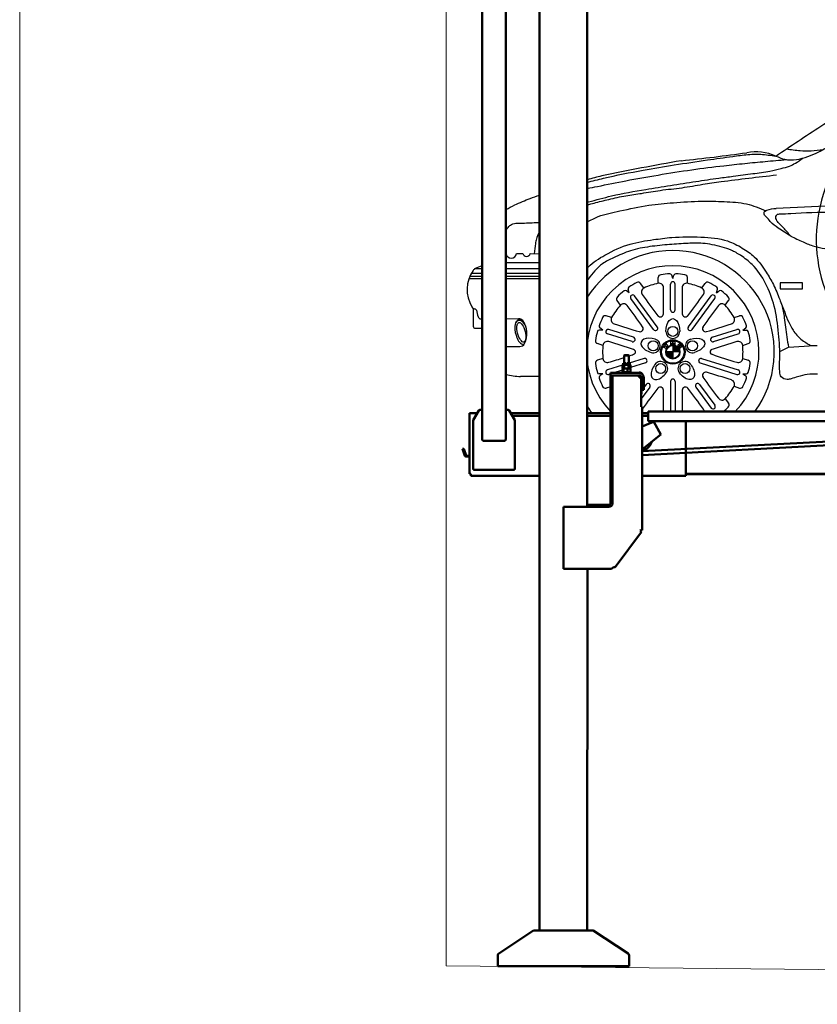
# Model space of a CAD drawing. Units: inches. Extents: x -137036 to -1500, y -68607 to 55467.
# Drawn here: x -74377 to -71040, y -53444 to -49325 of the extents above; entities that cross this region are included whole.
import ezdxf

# ---------------------------------------------------------------- set-up
doc = ezdxf.new("R2010")
doc.units = ezdxf.units.IN
doc.header["$MEASUREMENT"] = 0
for name, color, linetype, lineweight in [('auto', 4, 'Continuous', 25), ('garaż', 251, 'Continuous', 20), ('N2000', 7, 'Continuous', 50)]:
    doc.layers.add(name, color=color, linetype=linetype, lineweight=lineweight)

# ---------------------------------------------------------------- blocks, each defined once
blk = doc.blocks.new('N2000_220_g')
at = {"layer": 'N2000'}
for p, q in [((-4947.5, 2342.3), (-4947.5, 4171.7)), ((-4847.5, 2342.3), (-4847.5, 4171.7)), ((-4707, 2725.5), (-4707, 4063)), ((-4507, 2025.5), (-4507, 4063)), ((-4707, 198.8), (-4707, 2725.5)), ((-4351.5, 2605), (-4353, 2603.5)), ((-4333, 2603.5), (-4353, 2603.5)), ((-4353, 2571.8), (-4353, 2603.5)), ((-4351.5, 2605), (-4334.5, 2605)), ((-4334.5, 2605), (-4333, 2603.5)), ((-4333, 2571.8), (-4333, 2603.5)), ((-4360.3, 2551.2), (-4360.3, 2564)), ((-4358, 2565.4), (-4359.9, 2564.2)), ((-4356.3, 2565.4), (-4358, 2565.4)), ((-4357, 2571.8), (-4356.3, 2571.8)), ((-4357, 2565.4), (-4357, 2571.8)), ((-4356.3, 2565.8), (-4356.3, 2571.8)), ((-4356.3, 2571.8), (-4354.2, 2571.8)), ((-4356.3, 2565.8), (-4354.2, 2565.8)), ((-4343.6, 2565.4), (-4356.3, 2565.4)), ((-4354.2, 2571.8), (-4345.8, 2571.8)), ((-4354.2, 2571.8), (-4354.2, 2565.8)), ((-4352.3, 2551.2), (-4352.3, 2564)), ((-4345.8, 2565.8), (-4345.8, 2571.8)), ((-4345.8, 2571.8), (-4345.6, 2571.8)), ((-4345.8, 2565.8), (-4341.3, 2565.8)), ((-4330.3, 2565.4), (-4343.6, 2565.4)), ((-4341.3, 2571.8), (-4341.3, 2565.8)), ((-4341.3, 2571.8), (-4332.5, 2571.8)), ((-4334.9, 2551.2), (-4334.9, 2564)), ((-4332.5, 2571.8), (-4330.1, 2571.8)), ((-4332.5, 2565.8), (-4332.5, 2571.8)), ((-4332.5, 2565.8), (-4330.1, 2565.8)), ((-4328, 2565.4), (-4330.3, 2565.4)), ((-4330.1, 2571.8), (-4330.1, 2565.8)), ((-4330.1, 2571.8), (-4329, 2571.8)), ((-4329, 2565.4), (-4329, 2571.8)), ((-4328, 2565.4), (-4326.1, 2564.2)), ((-4325.7, 2551.2), (-4325.7, 2564)), ((-4290, 2530.8), (-4410, 2530.8)), ((-4410, 2530.8), (-4410, 2520.8)), ((-4410, 2520.8), (-4290, 2520.8)), ((-4410, 2520.8), (-4410, 1986.8)), ((-4401, 2520.8), (-4401, 1986.8)), ((-4296, 2520.8), (-4401, 2520.8)), ((-4361.5, 2533.8), (-4324.5, 2533.8)), ((-4361.5, 2530.8), (-4361.5, 2533.8)), ((-4358, 2549.8), (-4359.9, 2550.9)), ((-4359.8, 2535.7), (-4359.8, 2548)), ((-4357.1, 2549.8), (-4358.6, 2548.9)), ((-4357.1, 2533.8), (-4358.6, 2534.7)), ((-4358, 2549.8), (-4356.3, 2549.8)), ((-4356.3, 2549.8), (-4343.6, 2549.8)), ((-4355, 2535.7), (-4355, 2548)), ((-4343.6, 2549.8), (-4330.3, 2549.8)), ((-4338.2, 2535.7), (-4338.2, 2548)), ((-4330.3, 2549.8), (-4328, 2549.8)), ((-4328.9, 2549.8), (-4327.4, 2548.9)), ((-4328.9, 2533.8), (-4327.4, 2534.7)), ((-4328, 2549.8), (-4326.1, 2550.9)), ((-4326.2, 2535.7), (-4326.2, 2548)), ((-4324.5, 2530.8), (-4324.5, 2533.8)), ((-4281, 2505.8), (-4296, 2520.8)), ((-4281, 2389), (-4281, 2505.8)), ((-4280, 2510.8), (-4280, 2460.8)), ((-4270, 2460.8), (-4270, 2510.8)), ((-4281, 2460.8), (-4280, 2460.8)), ((-4280, 2460.8), (-4270, 2460.8)), ((-4280, 2460.8), (-4280, 2450.8)), ((-4277, 2389), (-4281, 2389)), ((-4277, 2389), (-4277, 1873)), ((-5000, 2363), (-5000, 2115)), ((-4967.4, 2363), (-5000, 2363)), ((-4961.4, 2373.5), (-4984.3, 2333.1)), ((-4947.5, 2376), (-4957.1, 2376)), ((-4837.9, 2376), (-4847.5, 2376)), ((-4810.7, 2333.1), (-4833.6, 2373.5)), ((-4707, 2363), (-4827.6, 2363)), ((-4820.8, 2351), (-4707, 2351)), ((-4410, 2363), (-4507, 2363)), ((-4507, 2351), (-4410, 2351)), ((-4255, 2363), (-4277, 2363)), ((-4277, 2351), (-4252, 2351)), ((-1835, 2369), (-4252, 2369)), ((-4252, 2363), (-4252, 2369)), ((-4252, 2363), (-4252, 2329)), ((-4985, 2330.7), (-4985, 2131)), ((-4947.5, 2342.3), (-4947.5, 2255.7)), ((-4847.5, 2255.7), (-4847.5, 2342.3)), ((-4810, 2184.3), (-4810, 2330.7)), ((-4810, 2330.7), (-4810, 2131)), ((-4243.9, 2320.2), (-4277.1, 2307.4)), ((-4277, 2203.6), (-1972.4, 2324.9)), ((-4277, 2187.6), (-1971.6, 2309)), ((-1835, 2329), (-4252, 2329)), ((-4243.9, 2320.2), (-4228.8, 2326)), ((-4198.8, 2274), (-4228.8, 2326)), ((-4095, 2329), (-4095, 2117)), ((-4198.8, 2274), (-4211.4, 2263.8)), ((-4942.5, 2247), (-4852.5, 2247)), ((-4277, 2210.7), (-4211.4, 2263.8)), ((-5028.9, 2213.4), (-5027, 2214)), ((-5028.9, 2213.4), (-5019.4, 2184.7)), ((-5028.9, 2213.4), (-5025.4, 2213.4)), ((-5023.5, 2214), (-5027, 2214)), ((-5025.4, 2213.4), (-5023.5, 2214)), ((-5025.4, 2213.4), (-5015.8, 2184.7)), ((-5013.9, 2185.4), (-5023.5, 2214)), ((-5000, 2184), (-5012, 2184)), ((-5012, 2182), (-5015.6, 2182)), ((-5012, 2182), (-5000, 2182)), ((-5000, 2109), (-5000, 2115)), ((-4995, 2109), (-5000, 2109)), ((-4995, 2109), (-4995, 2101)), ((-4995, 2101), (-4707, 2101)), ((-4980, 2126), (-4882, 2126)), ((-4815, 2126), (-4913, 2126)), ((-4277, 2101), (-4095, 2101)), ((-4095, 2101), (-4095, 2117)), ((-2140, 2109), (-4095, 2109)), ((-2140, 2108), (-4095, 2108)), ((-4507, 1978.8), (-4507, 2025.5)), ((-4507, 1978.8), (-4507, 2025.5)), ((-4458, 1978.8), (-4507, 1978.8)), ((-4507, 1978.8), (-4507, 1970.8)), ((-4458, 1978.8), (-4507, 1978.8)), ((-4507, 1978.8), (-4507, 1970.8)), ((-4458, 1978.8), (-4452.1, 1978.8)), ((-4458, 1978.8), (-4452.1, 1978.8)), ((-4446.2, 1978.8), (-4452.1, 1978.8)), ((-4446.2, 1978.8), (-4452.1, 1978.8)), ((-4446.2, 1978.8), (-4432.8, 1978.8)), ((-4446.2, 1978.8), (-4432.8, 1978.8)), ((-4426.9, 1978.8), (-4432.8, 1978.8)), ((-4426.9, 1978.8), (-4432.8, 1978.8)), ((-4426.9, 1978.8), (-4421, 1978.8)), ((-4426.9, 1978.8), (-4421, 1978.8)), ((-4418, 1978.8), (-4421, 1978.8)), ((-4418, 1978.8), (-4421, 1978.8)), ((-4606, 1970.8), (-4606, 1965.8)), ((-4417, 1970.8), (-4606, 1970.8)), ((-4606, 1970.8), (-4606, 1965.8)), ((-4417, 1970.8), (-4606, 1970.8)), ((-4606, 1955.8), (-4606, 1965.8)), ((-4606, 1955.8), (-4606, 1965.8)), ((-4606, 1955.8), (-4606, 1710.8)), ((-4606, 1955.8), (-4606, 1710.8)), ((-4280, 1866.4), (-4390.6, 1719)), ((-4285.3, 1872.4), (-4285, 1872.6)), ((-4285.3, 1872.4), (-4285, 1872.6)), ((-4280, 1866.4), (-4285.3, 1872.4)), ((-4280, 1866.4), (-4285.3, 1872.4)), ((-4285, 1872.6), (-4285, 1873)), ((-4285, 1873), (-4277, 1873)), ((-4285, 1872.6), (-4285, 1873)), ((-4285, 1873), (-4277, 1873)), ((-4282.6, 1869.4), (-4281, 1870.8)), ((-4282.6, 1869.4), (-4281, 1870.8)), ((-4281, 1870.8), (-4281, 1873)), ((-4281, 1870.8), (-4281, 1873)), ((-4606, 1710.8), (-4406, 1710.8)), ((-4606, 1710.8), (-4406, 1710.8)), ((-4507, 198.8), (-4506, 1710.8)), ((-4406, 1710.8), (-4397.8, 1718)), ((-4406, 1710.8), (-4397.8, 1718)), ((-4397.8, 1718), (-4390.6, 1719)), ((-4397.8, 1718), (-4390.6, 1719)), ((-4732, 198.8), (-4877.5, 101.8)), ((-4482, 198.8), (-4732, 198.8)), ((-4336.5, 101.8), (-4482, 198.8)), ((-4882, 93.5), (-4882, 64.8)), ((-4332, 64.8), (-4332, 93.5)), ((-4882, 64.8), (-4882, 48.8)), ((-4722, 48.8), (-4882, 48.8)), ((-4709.5, 48.8), (-4722, 48.8)), ((-4694.5, 48.8), (-4709.5, 48.8)), ((-4519.5, 48.8), (-4694.5, 48.8)), ((-4504.5, 48.8), (-4519.5, 48.8)), ((-4492, 48.8), (-4504.5, 48.8)), ((-4332, 48.8), (-4492, 48.8)), ((-4332, 48.8), (-4332, 64.8))]:
    blk.add_line(p, q, dxfattribs=at)
for centre, radius, start, end in [((-4290, 2510.8), 20, 0, 90), ((-4290, 2510.8), 10, 0, 90), ((-4330, 2450.8), 50, 348.5217, 0), ((-4957.1, 2371), 5, 90, 150.3955), ((-4837.9, 2371), 5, 29.6045, 90), ((-4980, 2330.7), 5, 150.3955, 180), ((-4815, 2330.7), 5, 0, 29.6045), ((-4290, 2256), 53, 284.1986, 344.0342), ((-4290, 2256), 52, 284.4775, 342.4304), ((-5015.6, 2186), 4, 198.435, 270), ((-5012, 2186), 4, 198.435, 270), ((-5012, 2186), 2, 198.435, 270), ((-4980, 2131), 5, 180, 270), ((-4815, 2131), 5, 270, 0), ((-4418, 1986.8), 8, 270, 0), ((-4418, 1986.8), 8, 270, 0), ((-4417, 1986.8), 16, 270, 0), ((-4417, 1986.8), 16, 270, 0), ((-4872, 93.5), 10, 123.6901, 180), ((-4342, 93.5), 10, 0, 56.3099)]:
    blk.add_arc(centre, radius, start, end, dxfattribs=at)
for centre, start_param, end_param in [((-4942.5, 2255.7), 1.570796, 3.141593), ((-4852.5, 2255.7), 3.141593, 4.712389)]:
    blk.add_ellipse(centre, major_axis=(0, 8.66), ratio=0.57735, start_param=start_param, end_param=end_param, dxfattribs=at)
for points, weights in [([(-4356.3, 2565.4), (-4358.1, 2565.4), (-4360.3, 2564)], [1, 1.0379548493, 1]), ([(-4352.3, 2564), (-4354.4, 2565.4), (-4356.3, 2565.4)], [1, 1.0379548493, 1]), ([(-4343.6, 2565.4), (-4347.6, 2565.4), (-4352.3, 2564)], [1, 1.0379548493, 1]), ([(-4334.9, 2564), (-4339.6, 2565.4), (-4343.6, 2565.4)], [1, 1.0379548493, 1]), ([(-4330.3, 2565.4), (-4332.5, 2565.4), (-4334.9, 2564)], [1, 1.0379548493, 1]), ([(-4325.7, 2564), (-4328.2, 2565.4), (-4330.3, 2565.4)], [1, 1.0379548493, 1]), ([(-4326.1, 2564.2), (-4325.9, 2564.1), (-4325.7, 2564)], [1.00571459909, 1.00311254921, 1]), ([(-4360.3, 2551.2), (-4358.1, 2549.8), (-4356.3, 2549.8)], [1, 1.0379548493, 1]), ([(-4355, 2548), (-4357.4, 2550.5), (-4359.8, 2548)], [1, 1.15470053838, 1]), ([(-4359.8, 2535.7), (-4357.4, 2533.2), (-4355, 2535.7)], [1, 1.15470053838, 1]), ([(-4356.3, 2549.8), (-4354.4, 2549.8), (-4352.3, 2551.2)], [1, 1.0379548493, 1]), ([(-4338.2, 2548), (-4346.6, 2550.5), (-4355, 2548)], [1, 1.15470053838, 1]), ([(-4355, 2535.7), (-4346.6, 2533.2), (-4338.2, 2535.7)], [1, 1.15470053838, 1]), ([(-4352.3, 2551.2), (-4347.6, 2549.8), (-4343.6, 2549.8)], [1, 1.0379548493, 1]), ([(-4343.6, 2549.8), (-4339.6, 2549.8), (-4334.9, 2551.2)], [1, 1.0379548493, 1]), ([(-4326.2, 2548), (-4332.2, 2550.5), (-4338.2, 2548)], [1, 1.15470053838, 1]), ([(-4338.2, 2535.7), (-4332.2, 2533.2), (-4326.2, 2535.7)], [1, 1.15470053838, 1]), ([(-4334.9, 2551.2), (-4332.5, 2549.8), (-4330.3, 2549.8)], [1, 1.0379548493, 1]), ([(-4330.3, 2549.8), (-4328.2, 2549.8), (-4325.7, 2551.2)], [1, 1.0379548493, 1]), ([(-4327.4, 2548.9), (-4326.8, 2548.6), (-4326.2, 2548)], [1.05536917014, 1.03611625497, 1]), ([(-4326.2, 2535.7), (-4326.8, 2535), (-4327.4, 2534.7)], [1, 1.03611625497, 1.05536917014]), ([(-4325.7, 2551.2), (-4325.9, 2551), (-4326.1, 2550.9)], [1, 1.00311254921, 1.00571459909])]:
    blk.add_rational_spline(points, weights, degree=2, dxfattribs=at)
blk.add_open_spline([(-4255, 2363), (-4254.6, 2363), (-4254.2, 2363.1), (-4253.5, 2363.4), (-4253.1, 2363.6), (-4252.7, 2364), (-4252.6, 2364.2), (-4252.4, 2364.5), (-4252.3, 2364.7), (-4252.2, 2365), (-4252.1, 2365.2), (-4252, 2365.4), (-4252, 2365.6), (-4252, 2365.9), (-4252, 2366), (-4252, 2366)], degree=3, knots=[0.6171574, 0.6171574, 0.6171574, 0.6171574, 0.7309694, 0.7309694, 0.8447813, 0.8447813, 0.9042811, 0.9042811, 0.9637808, 0.9637808, 1.0314143, 1.0314143, 1.0990478, 1.0990478, 1.2343149, 1.2343149, 1.2343149, 1.2343149], dxfattribs=at)
blk = doc.blocks.new('N2000_220_g_a')
at = {"layer": 'auto'}
for p, q in [((-2629.8, 1072.6), (-3716.4, 1018.7)), ((-4847.5, 830.1), (-4847, 830.1)), ((-4802.8, 830), (-4776.7, 829.9)), ((-4745.8, 829.9), (-4706.3, 829.7)), ((-4847.5, 792.7), (-4707, 793.2)), ((-4991.5, 748.3), (-4947.5, 748.4)), ((-4976.2, 767.4), (-4947.5, 767.4)), ((-4847.5, 767.5), (-4707, 767.6)), ((-4847.5, 748.5), (-4707, 748.6)), ((-5001.8, 726.1), (-4947.5, 726)), ((-4997.7, 736.3), (-4947.5, 736.3)), ((-4847.5, 736.1), (-4707, 735.9)), ((-4847.5, 725.9), (-4707, 725.7)), ((-4270.3, 686.2), (-4284.5, 705.4)), ((-4210, 706), (-4210, 729.8)), ((-4158.9, 594.2), (-4158.9, 702.6)), ((-4149.2, 726), (-4154, 740.4)), ((-4149.2, 726), (-4144.3, 740.4)), ((-4139.4, 594.2), (-4139.4, 702.6)), ((-4088.3, 706), (-4088.3, 729.8)), ((-4028, 686.2), (-4013.9, 705.4)), ((-4331.2, 666.2), (-4343.7, 675)), ((-4331.2, 666.2), (-4335.9, 680.7)), ((-3967.1, 666.2), (-3962.5, 680.7)), ((-3967.1, 666.2), (-3954.7, 675)), ((-4368.4, 614.1), (-4382.5, 633.3)), ((-4229.9, 512), (-4325.2, 641.6)), ((-4214.2, 523.5), (-4309.5, 653.2)), ((-4084.2, 523.5), (-3988.8, 653.2)), ((-4068.4, 512), (-3973.1, 641.6)), ((-3929.9, 614.1), (-3915.8, 633.3)), ((-4983.9, 600.3), (-4983.9, 526.4)), ((-4952.7, 557.4), (-4947.5, 557.4)), ((-4847.5, 558.7), (-4794.8, 557.4)), ((-4405.3, 562.4), (-4428, 569.5)), ((-3893.1, 562.4), (-3870.3, 569.5)), ((-4975.1, 517.5), (-4947.5, 517.5)), ((-4442.5, 510.3), (-4457.7, 510)), ((-4442.5, 510.3), (-4454.8, 519.2)), ((-4313.8, 480.3), (-4417.3, 512.6)), ((-3984.5, 480.3), (-3881.1, 512.6)), ((-3855.8, 510.3), (-3843.5, 519.2)), ((-3855.8, 510.3), (-3840.6, 510)), ((-4441.6, 446.2), (-4464.3, 453.4)), ((-4319.6, 461.7), (-4423.1, 494)), ((-4181.6, 451.1), (-4178.2, 454.3)), ((-4178.2, 454.3), (-4169.4, 442.8)), ((-4158, 449), (-4157.5, 463.7)), ((-4157.5, 463.7), (-4152.6, 464.2)), ((-4153, 455.6), (-4153.2, 449.7)), ((-4150.9, 449.6), (-4153, 455.6)), ((-4152.6, 464.2), (-4149.2, 454.2)), ((-4149.2, 454.2), (-4145.7, 464.2)), ((-4145.3, 455.6), (-4147.5, 449.6)), ((-4145.7, 464.2), (-4140.9, 463.7)), ((-4145.1, 449.7), (-4145.3, 455.6)), ((-4140.9, 463.7), (-4140.3, 449)), ((-3978.7, 461.7), (-3875.2, 494)), ((-3856.8, 446.2), (-3834, 453.4)), ((-4847.5, 441.5), (-4789.2, 441.5)), ((-4190.3, 439.2), (-4188, 443.2)), ((-4177.1, 433.1), (-4190.3, 439.2)), ((-4188, 443.2), (-4182.9, 440.9)), ((-4186.5, 445.7), (-4183.7, 449.2)), ((-4182.9, 440.9), (-4186.5, 445.7)), ((-4183.7, 449.2), (-4178.3, 446.7)), ((-4178.3, 446.7), (-4181.6, 451.1)), ((-4172.6, 439.8), (-4179.4, 442.9)), ((-4179.4, 442.9), (-4174.9, 436.9)), ((-4174.9, 436.9), (-4177.1, 433.1)), ((-4121.8, 418.6), (-4176.5, 418.6)), ((-4149.2, 416.9), (-4176.4, 416.9)), ((-4149.2, 415.2), (-4176.3, 415.2)), ((-4149.2, 413.5), (-4176, 413.5)), ((-4169.4, 442.8), (-4172.6, 439.8)), ((-4153.2, 449.7), (-4158, 449)), ((-4147.5, 449.6), (-4150.9, 449.6)), ((-4149.2, 446), (-4149.2, 391.3)), ((-4139.8, 444.3), (-4149.2, 444.3)), ((-4136, 442.6), (-4149.2, 442.6)), ((-4133.3, 440.9), (-4149.2, 440.9)), ((-4131.1, 439.2), (-4149.2, 439.2)), ((-4129.4, 437.5), (-4149.2, 437.5)), ((-4127.9, 435.8), (-4149.2, 435.8)), ((-4126.6, 434.1), (-4149.2, 434.1)), ((-4125.5, 432.3), (-4149.2, 432.3)), ((-4124.6, 430.6), (-4149.2, 430.6)), ((-4123.8, 428.9), (-4149.2, 428.9)), ((-4123.2, 427.2), (-4149.2, 427.2)), ((-4122.7, 425.5), (-4149.2, 425.5)), ((-4122.3, 423.8), (-4149.2, 423.8)), ((-4122.1, 422.1), (-4149.2, 422.1)), ((-4121.9, 420.4), (-4149.2, 420.4)), ((-4140.3, 449), (-4145.1, 449.7)), ((-4120.9, 432.8), (-4128.4, 442.2)), ((-4121.2, 438.8), (-4124.3, 442.6)), ((-4122.5, 444), (-4119.4, 440.2)), ((-4119.4, 440.2), (-4121.2, 438.8)), ((-4109.5, 442), (-4120.9, 432.8)), ((-4119.8, 445.6), (-4117, 442.2)), ((-4115.2, 443.6), (-4117.9, 447)), ((-4117, 442.2), (-4115.2, 443.6)), ((-4116.7, 451), (-4109.5, 442)), ((-3701.7, 420.6), (-3665.3, 439.2)), ((-3665.3, 439.2), (-3556, 445.9)), ((-4441.6, 391), (-4464.3, 383.9)), ((-4269.5, 391.3), (-4331.8, 371.8)), ((-4263.7, 372.6), (-4325.7, 353.3)), ((-4149.2, 411.8), (-4175.6, 411.8)), ((-4149.2, 410.1), (-4175.1, 410.1)), ((-4149.2, 408.4), (-4174.5, 408.4)), ((-4149.2, 406.7), (-4173.7, 406.7)), ((-4149.2, 405), (-4172.8, 405)), ((-4149.2, 403.2), (-4171.7, 403.2)), ((-4149.2, 401.5), (-4170.5, 401.5)), ((-4149.2, 399.8), (-4169, 399.8)), ((-4149.2, 398.1), (-4167.2, 398.1)), ((-4149.2, 396.4), (-4165, 396.4)), ((-4149.2, 394.7), (-4162.3, 394.7)), ((-4149.2, 393), (-4158.6, 393)), ((-4034.7, 372.6), (-3881.1, 324.7)), ((-4028.8, 391.3), (-3875.2, 343.3)), ((-3856.8, 391), (-3834, 383.9)), ((-4360.3, 362.9), (-4423.1, 343.3)), ((-4359.8, 342.6), (-4397.5, 330.8)), ((-4707, 316.3), (-4786.3, 316.3)), ((-4442.5, 327), (-4457.7, 327.3)), ((-4442.5, 327), (-4454.8, 318.1)), ((-4410, 326.9), (-4417.3, 324.7)), ((-4158.9, 295.6), (-4158.9, 169)), ((-4139.4, 295.6), (-4139.4, 169)), ((-3855.8, 327), (-3840.6, 327.3)), ((-3855.8, 327), (-3843.5, 318.1)), ((-4410, 273.4), (-4428, 267.8)), ((-4261, 283), (-4281, 255.8)), ((-4245.3, 271.5), (-4281, 222.8)), ((-4053.1, 271.5), (-3988.8, 184.1)), ((-4037.3, 283), (-3973.1, 195.7)), ((-3893.1, 274.9), (-3870.3, 267.8)), ((-3929.9, 223.2), (-3915.8, 204)), ((-3967.1, 171.1), (-3966.5, 169))]:
    blk.add_line(p, q, dxfattribs=at)
blk.add_lwpolyline([(-3606.2, 707.3), (-3700.7, 707.3), (-3700.7, 682.5), (-3606.2, 682.5)], close=True, dxfattribs=at)
for centre, radius in [((-4149.2, 504.7), 20.8), ((-4231.3, 444.3), 20.8), ((-4149.2, 418.6), 51.3), ((-4149.2, 418.6), 47.4), ((-4067, 444.3), 20.8), ((-4149.2, 418.6), 29.6), ((-4149.2, 418.6), 27.3), ((-4200.1, 349.3), 20.8), ((-4098.2, 349.3), 20.8)]:
    blk.add_circle(centre, radius, dxfattribs=at)
for centre, radius, start, end in [((-4947.1, 9192.2), 8017, 275.9656, 277.93816), ((-3802.3, 1038.3), 217, 67.182, 99.9733), ((-2333.2, -9019.3), 10391.6, 99.86679, 101.73352), ((-2927.2, 889.2), 621.8, 150.4128, 225.3892), ((-4165.5, 15.5), 1173.8, 103.8443, 106.9115), ((-4824.9, 833.1), 22.3, 187.6361, 352.0297), ((-4761.2, 834.5), 16.1, 196.4329, 343.2329), ((-4149.2, 418.6), 424.6, 323.9922, 147.4226), ((-4872.2, 679.6), 137.7, 144.6887, 211.4395), ((-4965.4, 748), 22.2, 118.9517, 149.5368), ((-4909, 641.1), 143, 105.6217, 118.0194), ((-4149.2, 418.6), 360.6, 316.1799, 223.662), ((-4618.9, 1021), 273.2, 294.1899, 294.8373), ((-4197.7, 729.8), 12.3, 98.8691, 180), ((-4149.2, 418.6), 327.2, 92.1745, 98.8691), ((-4161.3, 738), 7.69, 18.4972, 92.1745), ((-4137, 738), 7.69, 87.8255, 161.5028), ((-4149.2, 418.6), 327.2, 81.1309, 87.8255), ((-4100.6, 729.8), 12.3, 0, 81.1309), ((-4149.2, 418.6), 327.2, 117.4551, 124.1497), ((-4294.4, 698.1), 12.3, 36.3242, 117.4551), ((-4149.2, 418.6), 293.7, 101.9591, 114.3651), ((-4206.6, 687.7), 18.6, 359.9953, 100.5781), ((-4149.2, 702.6), 9.77, 0, 180), ((-4091.7, 687.7), 18.6, 79.4219, 180.0047), ((-4149.2, 418.6), 293.7, 65.6349, 78.0409), ((-4004, 698.1), 12.3, 62.5449, 143.6758), ((-4149.2, 418.6), 327.2, 55.8503, 62.5449), ((-4149.2, 418.6), 327.2, 128.4988, 135.1934), ((-4348.1, 668.7), 7.69, 54.8214, 128.4988), ((-4328.5, 683.1), 7.69, 124.1497, 197.8271), ((-4262.2, 669.4), 18.6, 115.7462, 216.3289), ((-6662.8, 647.1), 2475.1, 358.4001, 0.9391), ((-1635.6, 647.1), 2475.1, 179.0609, 181.5999), ((-4036.1, 669.4), 18.6, 323.6711, 64.2538), ((-3969.8, 683.1), 7.69, 342.1729, 55.8503), ((-3950.2, 668.7), 7.69, 51.5012, 125.1786), ((-4149.2, 418.6), 327.2, 44.8066, 51.5012), ((-4372.6, 640.6), 12.3, 135.1934, 216.3242), ((-4354.8, 601.4), 18.6, 36.3196, 136.9023), ((-4317.3, 647.4), 9.77, 36.3242, 216.3242), ((-2259.3, 2091.7), 2475.1, 215.3851, 217.9242), ((-6039, 2091.7), 2475.1, 322.0758, 324.6149), ((-3981, 647.4), 9.77, 323.6758, 143.6758), ((-3943.5, 601.4), 18.6, 43.0977, 143.6804), ((-3925.7, 640.6), 12.3, 323.6758, 44.8066), ((-4980.9, 608.6), 8.86, 185.3919, 252.0113), ((-4978.6, 615.7), 16.3, 252.0113, 268.3913), ((-4980.5, 587.9), 11.5, 31.9725, 83.9122), ((-3565.4, 909.4), 1440.3, 192.651, 193.807), ((-4149.2, 418.6), 293.7, 138.2834, 150.6894), ((-6309.7, -886.2), 2475.1, 34.7243, 37.2634), ((-4201.6, 578.6), 13, 218.8621, 357.4621), ((-4149.2, 594.2), 9.77, 180, 0), ((-4096.7, 578.6), 13, 182.5379, 321.1379), ((-1988.7, -886.2), 2475.1, 142.7366, 145.2757), ((-4149.2, 418.6), 293.7, 29.3106, 41.7166), ((-4953.8, 567.8), 10.4, 191.588, 276.3806), ((-4786.6, 533.7), 20.7, 77.3939, 153.8885), ((-4795.7, 530.4), 27, 46.4872, 88.2139), ((-4851.6, 495.6), 92.3, 332.7479, 36.1079), ((-4149.2, 418.6), 327.2, 153.7793, 160.4739), ((-4431.7, 557.8), 12.3, 72.6485, 153.7793), ((-4388.8, 553.7), 18.6, 152.0704, 252.6531), ((-3617.6, 2886), 2475.1, 251.7094, 254.2484), ((-4680.7, 2886), 2475.1, 285.7516, 288.2906), ((-3909.5, 553.7), 18.6, 287.3469, 27.9296), ((-3866.6, 557.8), 12.3, 26.2207, 107.3515), ((-4149.2, 418.6), 327.2, 19.5261, 26.2207), ((-4975.1, 526.4), 8.86, 180, 270), ((-4149.2, 418.6), 327.2, 164.823, 171.5176), ((-4457.6, 502.3), 7.69, 91.1456, 164.823), ((-4450.3, 525.5), 7.69, 160.4739, 234.1513), ((-4420.2, 503.3), 9.77, 72.6485, 252.6485), ((-4286.2, 516.4), 13, 255.1864, 33.7863), ((-4222, 517.8), 9.77, 216.3242, 36.3242), ((-4149.2, 504.7), 29.4, 180, 0), ((-4076.3, 517.8), 9.77, 143.6758, 323.6758), ((-4012.1, 516.4), 13, 146.2137, 284.8136), ((-3878.2, 503.3), 9.77, 287.3515, 107.3515), ((-3848, 525.5), 7.69, 305.8487, 19.5261), ((-3840.8, 502.3), 7.69, 15.177, 88.8544), ((-4149.2, 418.6), 327.2, 8.4824, 15.177), ((-4789.2, 463.6), 22.1, 270, 332.3435), ((-4460.7, 465.1), 12.3, 171.5176, 252.6485), ((-4423.1, 444.1), 18.6, 72.6438, 173.2265), ((-5116.9, -1912.4), 2475.1, 71.0486, 73.5876), ((-4316.7, 471), 9.77, 252.6485, 72.6485), ((-4231.3, 444.3), 29.4, 252.6485, 72.6485), ((-4067, 444.3), 29.4, 107.3515, 287.3515), ((-3981.6, 471), 9.77, 107.3515, 287.3515), ((-3181.4, -1912.4), 2475.1, 106.4124, 108.9514), ((-3875.2, 444.1), 18.6, 6.7735, 107.3562), ((-3837.7, 465.1), 12.3, 287.3515, 8.4824), ((-4149.2, 418.6), 293.7, 174.6076, 180), ((-4149.2, 418.6), 293.7, 180, 185.3924), ((-4317.5, 416.3), 13, 26.6618, 70.1106), ((-4317.5, 421), 13, 289.8894, 333.3382), ((-4312.7, 418.6), 7.69, 333.3382, 26.6618), ((-4125.1, 444.9), 4.24, 68.4707, 218.6817), ((-4123.4, 443.3), 1.15, 38.1616, 218.6811), ((-4119.7, 448.6), 3.87, 38.4023, 176.4589), ((-4118.8, 446.3), 1.15, 37.5377, 218.3026), ((-3985.6, 418.6), 7.69, 153.3382, 206.6618), ((-3980.9, 416.3), 13, 109.8894, 153.3382), ((-3980.9, 421), 13, 206.6618, 250.1106), ((-4149.2, 418.6), 293.7, 0, 5.3924), ((-4149.2, 418.6), 293.7, 354.6076, 0), ((-4460.7, 372.2), 12.3, 107.3515, 188.4824), ((-4423.1, 393.2), 18.6, 186.7735, 287.3562), ((-5116.9, 2749.7), 2475.1, 286.4124, 287.9766), ((-5116.9, 2749.7), 2475.1, 288.464, 288.9514), ((-4266.6, 382), 9.77, 287.3515, 107.3515), ((-4200.1, 349.3), 29.4, 323.6758, 143.6758), ((-4098.2, 349.3), 29.4, 36.3242, 216.3242), ((-4031.7, 382), 9.77, 72.6485, 252.6485), ((-3181.4, 2749.7), 2475.1, 251.0486, 253.5876), ((-3875.2, 393.2), 18.6, 252.6438, 353.2265), ((-3837.7, 372.2), 12.3, 351.5176, 72.6485), ((-4149.2, 418.6), 327.2, 188.4824, 195.177), ((-4457.6, 335), 7.69, 195.177, 268.8544), ((-4420.2, 334), 9.77, 107.3515, 287.3515), ((-3617.6, -2048.7), 2475.1, 105.7516, 105.9726), ((-4286.2, 320.9), 13, 3.6299, 104.8136), ((-4012.1, 320.9), 13, 75.1864, 213.7863), ((-4680.7, -2048.7), 2475.1, 71.7094, 74.2484), ((-3878.2, 334), 9.77, 252.6485, 72.6485), ((-3840.8, 335), 7.69, 271.1456, 344.823), ((-4149.2, 418.6), 327.2, 344.823, 351.5176), ((-4779.8, 597.2), 280.9, 256.0631, 268.6913), ((-4450.3, 311.8), 7.69, 125.8487, 199.5261), ((-4149.2, 418.6), 327.2, 199.5261, 206.2207), ((-4149.2, 295.6), 9.77, 0, 180), ((-1988.7, 1723.5), 2475.1, 214.7243, 217.2634), ((-3909.5, 283.6), 18.6, 332.0704, 72.6531), ((-4149.2, 418.6), 327.2, 333.7793, 340.4739), ((-3848, 311.8), 7.69, 340.4739, 54.1513), ((-4431.7, 279.5), 12.3, 206.2207, 287.3515), ((-2259.3, -1254.4), 2475.1, 142.0758, 144.6149), ((-4253.1, 277.2), 9.77, 323.6758, 143.6758), ((-4201.6, 258.7), 13, 2.5379, 141.1379), ((-6662.8, 190.2), 2475.1, 359.5098, 1.5999), ((-1635.6, 190.2), 2475.1, 178.4001, 180.4902), ((-4096.7, 258.7), 13, 38.8621, 177.4621), ((-6039, -1254.4), 2475.1, 35.3851, 37.9242), ((-4045.2, 277.2), 9.77, 36.3242, 216.3242), ((-4149.2, 418.6), 293.7, 318.2834, 330.6894), ((-3866.6, 279.5), 12.3, 252.6485, 333.7793), ((-3943.5, 235.9), 18.6, 216.3196, 316.9023), ((-4149.2, 418.6), 424.6, 212.5774, 217.015), ((-4036.1, 167.9), 18.6, 3.5119, 36.3289), ((-3981, 189.9), 9.77, 216.3242, 36.3242), ((-4149.2, 418.6), 327.2, 310.2791, 315.1934), ((-3925.7, 196.7), 12.3, 315.1934, 36.3242)]:
    blk.add_arc(centre, radius, start, end, dxfattribs=at)
blk.add_ellipse((-4782.6, 500.7), major_axis=(-10.6, 40.9), ratio=0.386253, dxfattribs=at)
at = {"layer": 'auto', "extrusion": (0, 0, -1)}
for centre, major_axis in [((-4149.2, 504.7), (0, -53.3)), ((-4067, 444.3), (-50.8, -15.9)), ((-4098.2, 349.3), (-31.5, 42.9))]:
    blk.add_ellipse(centre, major_axis=major_axis, ratio=0.552883, start_param=1.570796, end_param=4.712389, dxfattribs=at)
at = {"layer": 'auto'}
for centre, major_axis in [((-4231.3, 444.3), (50.8, -15.9)), ((-4200.1, 349.3), (31.5, 42.9))]:
    blk.add_ellipse(centre, major_axis=major_axis, ratio=0.552883, start_param=1.570796, end_param=4.712389, dxfattribs=at)
for points, knots in [([(-3718.2, 1238.3), (-3705.8, 1232.9), (-3663.3, 1214.2), (-3563.4, 1236.8), (-3436.6, 1313.9), (-3276.1, 1448.3), (-3102.6, 1563.5), (-2944.5, 1647), (-2803, 1701.7), (-2614.2, 1723.8), (-2296.9, 1751.4), (-1976.7, 1754.2), (-1743.3, 1753.9), (-1678.4, 1753.4)], [0, 0, 0, 0, 40.024784, 137.61239, 286.208325, 487.8067, 762.986765, 909.732682, 1023.559354, 1215.950134, 1475.826107, 1980.67893, 2175.287404, 2175.287404, 2175.287404, 2175.287404]), ([(-4507, 1128.4), (-4484.6, 1134.1), (-4407.2, 1153.5), (-4285.7, 1177.7), (-4140.3, 1201.6), (-4015.5, 1220.5), (-3912.8, 1235), (-3845.2, 1243.6), (-3805.9, 1247.3), (-3766.7, 1244.8), (-3739.2, 1241.1), (-3718.2, 1238.3)], [425.04122, 425.04122, 425.04122, 425.04122, 473.181285, 591.653163, 683.066098, 780.49426, 854.626974, 899.222798, 922.832504, 936.715078, 980.825147, 980.825147, 980.825147, 980.825147]), ([(-4507, 1044.6), (-4505.3, 1045), (-4471.7, 1054.4), (-4391.3, 1076.9), (-4275.9, 1096.2), (-4158.1, 1115.6), (-4056, 1130.9), (-3968.8, 1145.2), (-3889.1, 1154.1), (-3817.8, 1164.3), (-3750.7, 1172.9), (-3699.8, 1185.1), (-3663.4, 1194.1), (-3633, 1209.2), (-3615.8, 1221.9), (-3605.8, 1229.2)], [203.634649, 203.634649, 203.634649, 203.634649, 208.982944, 308.319504, 453.94184, 559.313687, 666.775556, 763.404399, 824.572831, 907.133762, 979.624066, 1027.068128, 1064.389058, 1091.5377, 1128.45742, 1128.45742, 1128.45742, 1128.45742]), ([(-4507, 1102.8), (-4492.8, 1105.6), (-4438.9, 1116), (-4340.7, 1136.7), (-4208.9, 1159.5), (-4072.4, 1181.3), (-3951.1, 1196.1), (-3848.7, 1207.5), (-3761.1, 1215.9), (-3702.8, 1220.6), (-3673.1, 1223.1)], [393.087625, 393.087625, 393.087625, 393.087625, 436.379481, 557.778317, 694.206184, 837.714315, 972.325044, 1060.837508, 1146.766282, 1236.245626, 1236.245626, 1236.245626, 1236.245626]), ([(-4507, 1034), (-4497.6, 1036.6), (-4467.8, 1044.9), (-4414.1, 1057.8), (-4347.9, 1072.8), (-4275.6, 1082), (-4197.7, 1096.7), (-4111.7, 1104.2), (-4027.5, 1120), (-3895.8, 1138.5), (-3792.9, 1150.5), (-3715.5, 1159.4)], [183.681208, 183.681208, 183.681208, 183.681208, 213.054596, 276.554634, 349.423234, 416.361969, 495.170133, 586.945214, 674.971024, 752.051018, 985.846141, 985.846141, 985.846141, 985.846141]), ([(-4847.5, 1013.5), (-4836.2, 1021.5), (-4802, 1038), (-4755.3, 1058.2), (-4720.2, 1070.1), (-4707, 1074.2)], [174.65757, 174.65757, 174.65757, 174.65757, 203.731732, 252.417178, 281.197569, 281.197569, 281.197569, 281.197569]), ([(-4507, 962.9), (-4492.1, 971), (-4449.4, 993.1), (-4360.6, 1009.7), (-4256.7, 1034.2), (-4141.6, 1043.7), (-4036.4, 1051.2), (-3934.3, 1048.2), (-3842.1, 1043.3), (-3786.4, 1020.4), (-3759.9, 1009.5)], [72.472683, 72.472683, 72.472683, 72.472683, 123.024168, 216.576588, 340.833486, 443.69037, 562.249994, 656.934009, 750.566823, 836.184507, 836.184507, 836.184507, 836.184507]), ([(-3656, 903.4), (-3673.3, 914.3), (-3702.8, 933), (-3738.8, 958.2), (-3753.8, 981.5), (-3767.6, 991.5), (-3768.1, 1005.9), (-3747, 1015.6), (-3729.3, 1018.3), (-3716.4, 1018.7)], [0, 0, 0, 0, 0.01246034, 0.02120582, 0.0260111, 0.02921462, 0.03085485, 0.03364475, 0.04148521, 0.04148521, 0.04148521, 0.04148521]), ([(-3656, 903.4), (-3638.8, 895), (-3606.9, 879.4), (-3559.8, 860), (-3507.3, 848.6), (-3345.2, 867.5), (-2943.8, 870.1), (-2406.2, 901.7), (-1986.1, 921.4), (-1813.6, 929), (-1789.2, 935.5), (-1747.1, 964.7), (-1710.5, 987.8), (-1680.7, 1004.9)], [0, 0, 0, 0, 57.220397, 106.750938, 152.339508, 216.485001, 592.359077, 1359.368454, 1829.603556, 1854.868935, 1877.193893, 1904.012104, 2007.280122, 2007.280122, 2007.280122, 2007.280122]), ([(-4847.5, 925.5), (-4846.7, 927.1), (-4842.2, 935), (-4833.1, 946), (-4815.7, 957.8), (-4780, 957), (-4743.6, 959.1), (-4714.6, 960.2), (-4707, 960.4)], [0.02744193, 0.02744193, 0.02744193, 0.02744193, 0.02852292, 0.03295565, 0.03595262, 0.04085324, 0.05378146, 0.05837233, 0.05837233, 0.05837233, 0.05837233]), ([(-4707, 924.5), (-4708, 922.2), (-4712.6, 911.3), (-4720.1, 894.3), (-4725.9, 864.6), (-4727.7, 843.9), (-4729, 829.8)], [41.427921, 41.427921, 41.427921, 41.427921, 48.994263, 76.939569, 96.841852, 139.341974, 139.341974, 139.341974, 139.341974]), ([(-4507, 770.4), (-4505.5, 771.9), (-4483.7, 793.2), (-4425.5, 830.8), (-4334.1, 873.1), (-4237.5, 887.6), (-4138.7, 901), (-4035, 900.4), (-3932.2, 893.2), (-3859.5, 855.4), (-3800.6, 815.2), (-3762, 758.1), (-3725.3, 699.3), (-3703.4, 641.4), (-3682.5, 588.9), (-3666.3, 544.9), (-3648.3, 513.3), (-3630.6, 486.7), (-3609.7, 468.2), (-3588.7, 455.5), (-3571.7, 444.2), (-3556.5, 446.3), (-3548.3, 445.7), (-3544.6, 445.5)], [496.410947, 496.410947, 496.410947, 496.410947, 502.819877, 587.824755, 702.19201, 802.17197, 879.147908, 1001.17132, 1114.117161, 1181.853568, 1244.532299, 1325.990405, 1385.372525, 1452.695226, 1510.610999, 1555.250922, 1592.897035, 1619.541699, 1650.806371, 1675.113386, 1694.556945, 1708.581689, 1719.527697, 1719.527697, 1719.527697, 1719.527697]), ([(-3543.2, 326.2), (-3557.7, 326.3), (-3586.1, 326.5), (-3622.7, 316.1), (-3650.3, 307.5), (-3673.6, 300.7), (-3698, 311.1), (-3704.1, 346.7), (-3699.5, 406.2), (-3705.8, 498.6), (-3719.3, 606.5), (-3756.8, 705.3), (-3805.7, 778.6), (-3860.1, 820.1), (-3902.4, 845), (-3943.5, 858.5), (-3983.3, 867.4), (-4031, 875.1), (-4090.7, 872.9), (-4164.6, 868.4), (-4245.1, 860.2), (-4325.7, 845.9), (-4389.5, 815.6), (-4456.1, 785.1), (-4486.2, 745.3), (-4505.7, 720.2), (-4507, 718.6)], [0, 0, 0, 0, 0.043434, 0.085333, 0.11343, 0.130849, 0.157823, 0.179977, 0.232909, 0.340512, 0.45637, 0.55922, 0.656179, 0.716841, 0.763531, 0.803215, 0.846701, 0.886228, 0.948158, 1.025725, 1.109323, 1.192116, 1.269898, 1.321659, 1.409834, 1.416092, 1.416092, 1.416092, 1.416092]), ([(-4763.5, 523.2), (-4768.3, 534.9), (-4774.8, 544.6), (-4787.5, 550.5), (-4791.5, 551.1), (-4795.4, 550.1), (-4802.7, 548.2), (-4806.8, 541.6), (-4812.3, 522.1), (-4810.3, 504.6), (-4799.7, 470.9), (-4791.6, 454.1), (-4775.1, 450.6), (-4772.8, 450.7), (-4770.6, 451.3)], [5.096168, 5.096168, 5.096168, 5.096168, 5.973466, 5.973466, 6.283185, 6.283185, 6.283185, 6.867933, 6.867933, 7.988605, 7.988605, 9.210636, 9.210636, 9.417064, 9.417064, 9.417064, 9.417064])]:
    blk.add_open_spline(points, degree=3, knots=knots, dxfattribs=at)
for points in [[(-3718.2, 1238.3), (-3530.4, 1362.8), (-3316.9, 1497.1), (-3026.3, 1661.1), (-2969, 1686.8)], [(-3673.8, 1268), (-3616.4, 1260.9), (-3571, 1260.2), (-3519.8, 1265.5)], [(-3656, 903.4), (-3686.2, 937.4), (-3702.8, 954.5), (-3713.5, 967.5), (-3717.6, 977), (-3717.6, 985.8), (-3713.5, 992.9), (-3699.3, 995.9), (-3656.1, 998.3), (-3476.2, 1003.8)], [(-3693.3, 616), (-3682.7, 561.2), (-3678, 523), (-3665.3, 439.2)]]:
    blk.add_spline(points, degree=3, dxfattribs=at)
at = {"layer": 'garaż'}
blk.add_lwpolyline([(0, 2850), (0, -2200), (-5097.5, -2149), (-5097.5, 3150), (-3497.5, 3650), (-450, 3650), (0, 2850)], dxfattribs=at)
at = {"layer": 'N2000'}
blk.add_blockref('N2000_220_g', (0, -2200), dxfattribs=at)

msp = doc.modelspace()

# ---------------------------------------------------------------- linework, layer by layer
at = {"layer": 'garaż'}
msp.add_line((-74377.3, -68607.1), (-74377.3, 55466.6), dxfattribs=at)

# ---------------------------------------------------------------- block references
at = {"layer": 'N2000'}
msp.add_blockref('N2000_220_g_a', (-67495.4, -51133.4), dxfattribs=at)

doc.saveas('drawing.dxf')
